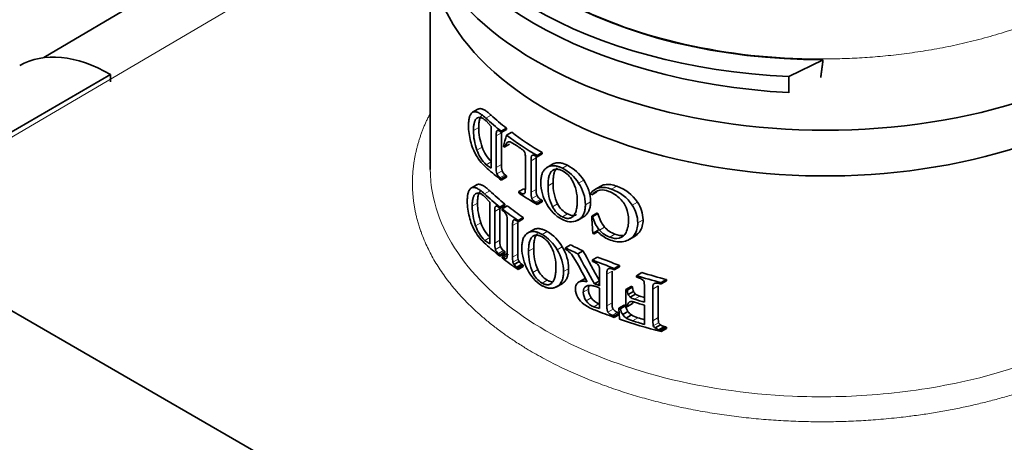
# Model space of a CAD drawing. Units: millimetres. Extents: x 0 to 1478, y 0 to 1758.
# Drawn here: x 378 to 433, y 419 to 443 of the extents above; entities that cross this region are included whole.
import ezdxf
from ezdxf import colors
from ezdxf.entities.mleader import LeaderData, LeaderLine
from ezdxf.math import Vec2, Vec3

# ---------------------------------------------------------------- set-up
doc = ezdxf.new("R2010")
doc.units = ezdxf.units.MM
doc.layers.add('DV6_Défaut', color=7, linetype='Continuous')
doc.layers.add('Défaut', color=7, linetype='Continuous')

# ---------------------------------------------------------------- blocks, each defined once
blk = doc.blocks.new('_DOT')
at = {"color": 0}
blk.add_line((0, 0), (-1, 0), dxfattribs=at)
at = {"color": 0, "const_width": 0.333}
blk.add_lwpolyline([(-0.1665, 0, 1), (0.1665, 0, 1)], format="xyb", close=True, dxfattribs=at)
blk = doc.blocks.new('SE5')
at = {"layer": 'DV6_Défaut', "color": 7, "linetype": 'Continuous', "lineweight": 35}
for p, q in [((389.619, 446.79), (379.594, 440.858)), ((401.124, 446.527), (401.124, 434.629)), ((421.086, 439.8), (423, 440.745)), ((383.314, 439.915), (369.242, 431.791)), ((383.314, 439.915), (383.314, 439.507)), ((421.086, 439.8), (421.086, 438.908)), ((403.778, 437.988), (403.483, 437.818)), ((404.523, 437.022), (404.229, 437.338)), ((404.523, 437.022), (404.523, 434.702)), ((405.365, 436.927), (405.079, 436.762)), ((405.365, 436.853), (405.079, 436.688)), ((405.079, 436.688), (405.079, 436.762)), ((405.082, 436.673), (405.082, 434.91)), ((405.365, 436.853), (405.365, 436.927)), ((405.371, 436.538), (405.656, 436.703)), ((404.795, 436.508), (404.795, 434.745)), ((405.246, 435.878), (405.403, 436.131)), ((405.532, 436.043), (405.246, 435.878)), ((405.579, 436.165), (405.922, 435.969)), ((407.07, 435.406), (407.353, 435.569)), ((407.353, 435.495), (407.07, 435.331)), ((407.353, 435.495), (407.353, 435.569)), ((404.523, 434.702), (404.24, 434.893)), ((406.419, 433.609), (406.419, 435.324)), ((406.738, 435.122), (406.738, 433.361)), ((407.021, 435.285), (407.021, 433.524)), ((407.07, 435.331), (407.07, 435.406)), ((407.926, 434.919), (407.6, 434.73)), ((405.365, 434.273), (405.079, 434.108)), ((405.365, 434.199), (405.079, 434.033)), ((405.079, 434.033), (405.079, 434.108)), ((405.365, 434.199), (405.365, 434.273)), ((403.707, 433.777), (403.412, 433.607)), ((406.334, 433.563), (406.051, 433.399)), ((406.051, 433.399), (406.051, 433.324)), ((410.399, 433.383), (410.112, 433.218)), ((410.614, 433.706), (410.326, 433.54)), ((404.442, 432.806), (404.151, 433.123)), ((404.442, 432.806), (404.442, 430.485)), ((405.28, 432.708), (404.994, 432.543)), ((405.28, 432.634), (405.28, 432.708)), ((407.353, 432.915), (407.07, 432.751)), ((407.07, 432.677), (407.353, 432.84)), ((407.07, 432.677), (407.07, 432.751)), ((407.353, 432.84), (407.353, 432.915)), ((404.712, 432.29), (404.712, 430.527)), ((405.28, 432.634), (404.994, 432.469)), ((404.994, 432.469), (404.994, 432.543)), ((404.999, 432.456), (404.999, 430.693)), ((405.119, 432.444), (405.405, 432.61)), ((405.119, 432.444), (405.119, 432.37)), ((410.112, 432.034), (410.399, 432.2)), ((410.462, 432.174), (410.175, 432.009)), ((369.172, 431.75), (419.093, 402.928)), ((405.412, 429.975), (405.412, 431.738)), ((405.992, 431.687), (405.992, 429.924)), ((406.014, 431.792), (406.298, 431.955)), ((406.298, 431.881), (406.014, 431.717)), ((406.014, 431.717), (406.014, 431.792)), ((406.298, 431.881), (406.298, 431.955)), ((409.317, 431.795), (409.651, 431.988)), ((405.708, 431.522), (405.708, 429.759)), ((406.887, 431.294), (406.506, 431.074)), ((410.436, 431.161), (410.247, 431.052)), ((410.476, 431.258), (410.324, 431.17)), ((404.442, 430.485), (404.162, 430.678)), ((412.202, 430.733), (412.496, 430.903)), ((405.28, 430.054), (404.994, 429.889)), ((405.28, 429.98), (404.994, 429.814)), ((405.405, 429.955), (405.119, 429.79)), ((405.28, 429.98), (405.28, 430.054)), ((408.648, 430.269), (408.931, 430.433)), ((408.648, 430.269), (408.648, 430.195)), ((409.344, 429.943), (409.629, 430.107)), ((404.994, 429.814), (404.994, 429.889)), ((405.119, 429.79), (405.119, 429.715)), ((406.077, 429.504), (405.793, 429.34)), ((409.311, 429.412), (408.99, 429.918)), ((410.155, 429.594), (410.442, 429.76)), ((410.155, 429.594), (410.155, 429.519)), ((406.221, 429.353), (405.937, 429.189)), ((406.298, 429.3), (406.014, 429.137)), ((406.014, 429.063), (406.298, 429.227)), ((406.014, 429.063), (406.014, 429.137)), ((406.298, 429.227), (406.298, 429.3)), ((410.556, 428.157), (410.556, 428.95)), ((411.246, 428.964), (411.246, 427.201)), ((411.373, 429.128), (411.664, 429.296)), ((411.664, 429.222), (411.373, 429.054)), ((411.373, 429.054), (411.373, 429.128)), ((411.664, 429.222), (411.664, 429.296)), ((412.612, 428.718), (412.908, 428.889)), ((408.132, 428.087), (408.522, 428.312)), ((409.674, 428.524), (409.331, 428.326)), ((410.55, 428.439), (410.263, 428.274)), ((410.55, 428.439), (410.556, 428.437)), ((410.957, 428.797), (410.957, 427.034)), ((412.612, 428.718), (412.612, 428.644)), ((413.062, 428.101), (413.032, 428.383)), ((413.975, 428.334), (414.278, 428.509)), ((414.278, 428.434), (413.975, 428.259)), ((413.975, 428.259), (413.975, 428.334)), ((414.278, 428.434), (414.278, 428.509)), ((410.263, 428.274), (410.434, 428.21)), ((410.556, 428.28), (410.434, 428.209)), ((410.492, 428.185), (410.434, 428.209)), ((410.488, 428.058), (410.44, 428.078)), ((410.488, 428.058), (410.556, 428.03)), ((410.556, 428.157), (410.492, 428.185)), ((410.556, 428.03), (410.556, 426.895)), ((412.016, 427.95), (412.31, 428.119)), ((412.016, 427.95), (412.016, 427.026)), ((412.392, 428.092), (412.099, 427.923)), ((412.438, 427.844), (412.144, 427.674)), ((413.062, 427.244), (413.062, 428.101)), ((413.512, 426.211), (413.512, 427.974)), ((413.812, 426.385), (413.812, 428.147)), ((412.559, 427.693), (412.265, 427.523)), ((410.556, 426.895), (410.232, 426.986)), ((411.631, 426.908), (411.923, 427.077)), ((411.66, 426.299), (411.631, 426.908)), ((412, 427.051), (411.708, 426.882)), ((412.133, 426.725), (411.841, 426.556)), ((412.392, 427.169), (412.099, 426.999)), ((413.062, 427.076), (413.062, 426.004)), ((411.644, 426.63), (411.373, 426.474)), ((411.648, 426.558), (411.373, 426.399)), ((411.373, 426.399), (411.373, 426.474)), ((412.322, 426.533), (412.028, 426.364)), ((413.512, 426.211), (413.543, 425.929)), ((413.812, 426.385), (413.843, 426.103)), ((413.941, 425.99), (413.64, 425.817)), ((414.162, 425.884), (413.859, 425.709)), ((414.278, 425.854), (413.975, 425.679)), ((413.975, 425.605), (414.278, 425.78)), ((413.975, 425.605), (413.975, 425.679)), ((414.278, 425.78), (414.278, 425.854))]:
    blk.add_line(p, q, dxfattribs=at)
at = {"layer": 'DV6_Défaut', "color": 7, "linetype": 'Continuous', "lineweight": 18}
for p, q in [((394.627, 446.315), (369.506, 431.557)), ((404.511, 437.654), (404.221, 437.486)), ((403.824, 436.969), (403.53, 436.799)), ((405.082, 436.673), (404.795, 436.508)), ((404.015, 435.88), (403.722, 435.711)), ((404.523, 435.056), (404.24, 434.893)), ((405.082, 434.91), (404.795, 434.745)), ((407.021, 435.285), (406.738, 435.122)), ((405.123, 434.557), (404.836, 434.392)), ((408.766, 434.864), (408.482, 434.7)), ((405.291, 434.332), (405.004, 434.167)), ((407.964, 433.894), (407.682, 433.73)), ((409.669, 434.038), (409.384, 433.873)), ((410.825, 433.787), (410.537, 433.62)), ((404.433, 433.439), (404.143, 433.271)), ((406.396, 433.333), (406.295, 433.275)), ((407.021, 433.524), (406.738, 433.361)), ((411.509, 433.7), (411.218, 433.533)), ((403.753, 432.758), (403.458, 432.588)), ((407.069, 433.175), (406.786, 433.012)), ((407.265, 432.967), (406.982, 432.804)), ((408.212, 432.716), (407.929, 432.553)), ((410.047, 432.836), (409.761, 432.671)), ((412.66, 432.811), (412.365, 432.641)), ((404.999, 432.456), (404.712, 432.29)), ((408.488, 431.99), (408.771, 432.154)), ((403.942, 431.668), (403.649, 431.499)), ((405.992, 431.687), (405.708, 431.522)), ((412.974, 431.834), (412.678, 431.662)), ((407.63, 431.183), (407.347, 431.02)), ((410.827, 431.429), (410.539, 431.263)), ((412.767, 431.146), (412.471, 430.976)), ((404.442, 430.84), (404.162, 430.678)), ((404.999, 430.693), (404.712, 430.527)), ((411.41, 431.027), (411.12, 430.86)), ((411.939, 430.979), (411.647, 430.81)), ((405.04, 430.34), (404.752, 430.174)), ((405.206, 430.114), (404.919, 429.948)), ((406.883, 430.244), (406.599, 430.081)), ((408.475, 430.324), (408.192, 430.16)), ((405.478, 429.898), (405.192, 429.733)), ((405.992, 429.924), (405.708, 429.759)), ((406.013, 429.635), (405.728, 429.471)), ((407.113, 429.057), (406.83, 428.894)), ((408.83, 429.109), (408.546, 428.945)), ((411.246, 428.964), (410.957, 428.797)), ((407.353, 428.31), (407.636, 428.473)), ((409.933, 427.973), (409.647, 427.808)), ((413.812, 428.147), (413.512, 427.974)), ((410.092, 427.489), (409.806, 427.324)), ((412.792, 427.584), (412.496, 427.414)), ((410.52, 427.152), (410.232, 426.986)), ((411.246, 427.201), (410.957, 427.034)), ((411.305, 426.859), (411.016, 426.692)), ((411.554, 426.681), (411.263, 426.513)), ((412.674, 426.381), (412.379, 426.211)), ((413.812, 426.385), (413.512, 426.211)), ((413.843, 426.103), (413.543, 425.929))]:
    blk.add_line(p, q, dxfattribs=at)
at = {"layer": 'DV6_Défaut', "color": 7, "linetype": 'Continuous', "lineweight": 35}
for centre, radius, start, end in [((406.746, 437.096), 3.494, 180.2906, 194.8165), ((406.608, 436.783), 3.078, 179.6984, 200.3791), ((406.943, 436.956), 3.118, 179.7447, 200.1693), ((406.37, 436.94), 3.091, 193.8194, 209.7018), ((405.525, 435.972), 0.201, 74.4848, 127.5269), ((405.652, 436.359), 2.035, 198.5548, 226.0742), ((405.961, 436.529), 2.051, 198.4427, 225.7446), ((405.144, 434.341), 1.784, 48.2474, 58.3777), ((406.105, 435.47), 0.304, 19.1885, 41.5791), ((405.595, 435.358), 0.824, 357.6493, 14.9438), ((406.328, 437.036), 3.104, 211.6138, 229.0635), ((406.131, 434.852), 1.051, 176.788, 196.2565), ((405.837, 434.685), 1.044, 176.7491, 196.3496), ((405.349, 434.602), 0.555, 202.241, 231.5764), ((405.638, 434.767), 0.556, 202.1411, 231.3847), ((407.419, 432.636), 2.321, 32.1931, 62.7496), ((407.898, 433.412), 1.285, 28.0867, 62.7796), ((407.701, 432.793), 2.328, 32.3109, 62.7862), ((409.657, 433.931), 2.38, 180.6556, 211.0439), ((410.492, 433.81), 2.528, 178.0936, 205.6235), ((406.989, 432.918), 2.32, 358.626, 28.2851), ((407.614, 432.657), 2.147, 0.3704, 34.4862), ((407.907, 432.823), 2.14, 0.3568, 34.5859), ((411.012, 432.991), 0.817, 103.1981, 119.2266), ((411.012, 432.517), 1.283, 67.2183, 98.3602), ((407.608, 433.301), 0.871, 176.0688, 199.3863), ((407.894, 433.465), 0.874, 176.1034, 199.3415), ((410.208, 433.646), 2.528, 178.082, 205.6205), ((410.722, 432.829), 0.812, 103.1516, 145.9528), ((438.208, 459.968), 38.793, 223.459, 223.5941), ((410.774, 432.616), 0.895, 103.2505, 137.6922), ((410.721, 432.361), 1.272, 67.0016, 98.3151), ((410.672, 432.49), 1.002, 67.2914, 95.903), ((410.443, 431.741), 1.783, 47.793, 69.8232), ((410.489, 431.411), 2.244, 33.2538, 71.0313), ((410.783, 431.57), 2.251, 33.4841, 71.1897), ((406.721, 432.886), 3.537, 180.2904, 194.646), ((406.909, 432.745), 3.156, 179.7511, 199.9438), ((407.238, 433.242), 0.507, 206.9542, 239.7746), ((407.522, 433.407), 0.509, 207.0038, 239.6822), ((409.426, 433.659), 2.045, 207.8542, 241.5615), ((409.336, 433.276), 1.256, 206.4669, 243.285), ((410.627, 431.925), 1.523, 22.7137, 48.2473), ((411.223, 431.81), 1.752, 0.76, 34.85), ((406.572, 432.572), 3.114, 179.7046, 200.1583), ((404.79, 431.817), 0.639, 32.5681, 51.0135), ((404.973, 431.91), 0.435, 15.5037, 35.1619), ((409.055, 433.113), 1.258, 206.4587, 243.205), ((412.283, 432.605), 1.871, 193.314, 218.9301), ((410.397, 431.844), 1.766, 359.4733, 22.2451), ((410.92, 431.64), 1.758, 0.73, 34.699), ((406.335, 432.729), 3.125, 193.6551, 209.375), ((405.905, 432.314), 2.066, 198.214, 225.3058), ((404.005, 431.786), 1.408, 358.0462, 9.8346), ((408.945, 432.656), 0.935, 238.2217, 294.0455), ((412.002, 432.439), 1.877, 193.2656, 218.8117), ((410.668, 431.757), 1.497, 334.9476, 2.7286), ((411.554, 431.626), 1.124, 324.6421, 1.8488), ((411.849, 431.798), 1.126, 324.5845, 1.7852), ((406.273, 432.813), 3.114, 211.2632, 228.6345), ((405.595, 432.144), 2.05, 198.3329, 225.6428), ((406.418, 429.147), 2.37, 29.7792, 59.2407), ((410.372, 431.076), 0.106, 63.7641, 117.3784), ((410.15, 430.678), 0.562, 45.5202, 61.3942), ((411.594, 432.162), 1.386, 220.4409, 249.9991), ((411.842, 432.498), 1.923, 227.5612, 249.0485), ((411.88, 432.331), 1.386, 220.5881, 250.172), ((411.501, 431.371), 0.579, 284.5991, 334.6434), ((412.043, 431.68), 0.9, 300.3242, 323.5763), ((405.762, 430.467), 1.051, 176.7675, 196.2294), ((406.059, 430.634), 1.061, 176.82, 196.1105), ((406.131, 428.981), 2.375, 29.7855, 59.1871), ((406.679, 429.746), 1.313, 25.759, 59.2456), ((411.465, 431.706), 0.914, 247.8392, 281.4753), ((411.667, 432), 1.395, 248.4356, 280.0714), ((411.754, 431.88), 0.919, 248.0263, 281.5691), ((411.752, 431.504), 0.893, 280.269, 323.665), ((405.269, 430.382), 0.557, 201.9966, 231.1772), ((405.558, 430.548), 0.559, 201.9155, 230.9685), ((408.81, 430.299), 2.587, 180.6282, 208.6872), ((409.328, 429.995), 2.73, 178.1952, 203.7889), ((409.629, 430.161), 2.747, 178.2681, 203.6995), ((405.613, 429.206), 2.509, 358.7803, 26.2927), ((406.23, 428.929), 2.316, 0.3793, 32.1023), ((406.517, 429.093), 2.312, 0.3768, 32.1457), ((407.915, 428.937), 1.456, 42.359, 59.7743), ((407.071, 429.711), 1.364, 177.974, 190.1278), ((406.118, 429.581), 0.405, 195.7577, 216.5676), ((407.361, 429.875), 1.369, 177.9842, 190.0944), ((406.405, 429.746), 0.408, 195.7689, 216.4251), ((406.579, 429.841), 0.605, 213.8537, 233.7229), ((474.135, 463.793), 73.378, 207.93957, 208.85031), ((410.09, 429.007), 0.499, 34.9703, 69.6947), ((406.294, 429.677), 0.604, 213.9113, 233.8176), ((408.431, 429.957), 2.094, 205.4594, 237.9352), ((408.011, 429.426), 1.295, 204.2429, 239.448), ((408.289, 429.584), 1.289, 204.141, 239.5302), ((409.624, 428.013), 0.42, 128.1534, 184.6933), ((412.525, 427.982), 0.658, 51.5593, 72.4698), ((412.767, 428.257), 0.294, 25.5056, 55.1408), ((410.113, 427.994), 0.908, 180.9361, 212.2001), ((410.479, 427.812), 0.832, 180.3248, 215.984), ((410.765, 427.978), 0.832, 180.3894, 216.0145), ((412.694, 427.904), 0.595, 178.1856, 202.6678), ((412.986, 428.074), 0.594, 178.2068, 202.7417), ((412.834, 428.039), 0.441, 206.2463, 231.5632), ((410.482, 428.179), 1.319, 210.4585, 233.0204), ((410.578, 427.861), 0.94, 214.8188, 248.4314), ((410.863, 428.027), 0.94, 214.9301, 248.5707), ((412.541, 427.869), 0.442, 206.11, 231.3422), ((412.683, 428.103), 0.714, 234.1868, 254.8353), ((412.977, 428.277), 0.717, 234.4225, 255.0404), ((411.38, 429.617), 3.012, 235.8228, 249.6496), ((411.416, 426.986), 0.497, 216.2664, 252.1054), ((411.705, 427.154), 0.497, 216.4342, 252.2802), ((412.823, 427.147), 1.146, 193.3507, 211.0096), ((413.11, 427.316), 1.142, 193.4156, 211.1416), ((412.716, 427.109), 0.698, 213.3973, 235.634), ((412.425, 426.94), 0.699, 213.2403, 235.4192), ((412.749, 427.535), 1.375, 238.3882, 254.3651), ((413.04, 427.71), 1.379, 238.6008, 254.5762), ((413.8, 426.054), 0.286, 205.834, 235.98), ((414.02, 426.315), 0.626, 232.6977, 255.1528), ((414.1, 426.228), 0.286, 206.0442, 236.2465), ((414.32, 426.492), 0.629, 232.9776, 255.4226)]:
    blk.add_arc(centre, radius, start, end, dxfattribs=at)
for centre, major_axis, ratio, start_param, end_param in [((423.111, 453.13), (-21.266, -0.162), 0.582366, 0.000782, 1.561133), ((423.113, 453.131), (-22.963, -0.175), 0.582366, 0.08395, 1.477966), ((423.113, 451.989), (-22.963, 0.172), 0.57229, 0.092678, 1.486694), ((423.124, 449.984), (-22.8, 0), 0.57735, 0, 3.141593), ((423.124, 446.97), (22, 0), 0.57735, 3.178996, 5.333944), ((383.314, 431.653), (5.059, -8.763), 0.57735, 2.356194, 3.141593), ((423.129, 444.427), (-22.006, 0), 0.57735, 0.562279, 0.631394), ((423.129, 444.427), (-22.406, 0), 0.57735, 0.566329, 0.634166), ((578.106, 541.31), (-165.617, -175.938), 0.377069, -0.633889, -0.62995), ((423.124, 444.425), (-22.4, 0), 0.57735, 0.655845, 0.771743), ((423.124, 444.425), (-22, 0), 0.57735, 0.653476, 0.771495), ((423.129, 441.698), (-22.406, 0), 0.57735, 0.572412, 0.634166), ((423.129, 440.14), (-22.406, 0), 0.57735, 0.559786, 0.627707), ((423.129, 440.14), (-22.006, 0), 0.57735, 0.555611, 0.624815), ((423.124, 441.696), (-22.4, 0), 0.57735, 0.704093, 0.771743), ((423.124, 440.138), (-22.4, 0), 0.57735, 0.637179, 0.701553), ((423.124, 440.138), (-22, 0), 0.57735, 0.634463, 0.700025), ((423.129, 437.411), (-22.406, 0), 0.57735, 0.565877, 0.627707), ((423.124, 440.138), (-22.4, 0), 0.57735, 0.868119, 0.908166), ((423.124, 440.138), (-22, 0), 0.57735, 0.869626, 0.910409), ((451.816, 459.7), (15.655, -60.533), 0.806228, -1.277315, -1.246335), ((423.124, 437.409), (-22.4, 0), 0.57735, 0.637179, 0.701553), ((452.376, 460.028), (15.954, -61.689), 0.806228, -1.278641, -1.248243), ((423.124, 440.138), (-22.4, 0), 0.57735, 0.95332, 1.018569), ((423.124, 440.138), (-22, 0), 0.57735, 0.956403, 1.022889), ((423.124, 440.138), (-22, 0), 0.57735, 1.087883, 1.156989), ((423.124, 440.138), (-22.4, 0), 0.57735, 1.082315, 1.150039), ((423.124, 438.799), (-22.401, 0), 0.57735, 1.076453, 1.104949), ((423.124, 438.631), (-22.401, 0), 0.57735, 1.076452, 1.104949), ((423.124, 438.799), (-22.001, 0), 0.57735, 1.081904, 1.095787), ((423.127, 437.412), (-22.405, 0), 0.57735, 0.963044, 1.018563), ((423.124, 437.409), (-22.4, 0), 0.57735, 1.033525, 1.150039), ((423.125, 437.559), (-22.402, 0), 0.57735, 1.070485, 1.104948), ((423.125, 437.559), (-22.002, 0), 0.57735, 1.075818, 1.095787)]:
    blk.add_ellipse(centre, major_axis=major_axis, ratio=ratio, start_param=start_param, end_param=end_param, dxfattribs=at)
at = {"layer": 'DV6_Défaut', "color": 7, "linetype": 'Continuous', "lineweight": 18}
for points, degree, knots in [([(435.413, 443.118), (435.006, 442.955), (434.203, 442.634), (432.949, 442.221), (431.694, 441.865), (430.442, 441.566), (429.201, 441.322), (427.98, 441.127), (426.783, 440.98), (425.617, 440.876), (424.486, 440.811), (423.394, 440.782), (422.343, 440.785), (419.139, 440.884), (413.912, 441.678), (407.781, 444.169), (403.453, 447.717), (401.957, 450.95), (401.828, 453.053), (401.873, 453.687), (401.901, 453.923)], 3, [0, 0, 0, 0, 0.030877, 0.060861, 0.089952, 0.118149, 0.145453, 0.171863, 0.197379, 0.222001, 0.245728, 0.268562, 0.2905, 0.311544, 0.469879, 0.621592, 0.773304, 0.93164, 0.97461, 1, 1, 1, 1]), ([(401.088, 437.698), (400.563, 436.67), (400.214, 435.612), (400.048, 434.539), (400.09, 432.165), (401.021, 429.852), (401.792, 428.63), (404.844, 425.166), (409.896, 422.496), (413.962, 421.236), (421.288, 420.184), (428.653, 420.841), (431.479, 421.37), (434.116, 422.15), (436.485, 423.146)], 5, [0, 0, 0, 0, 0, 0, 0.161015, 0.161015, 0.161015, 0.355651, 0.355651, 0.355651, 0.744852, 0.744852, 0.744852, 1, 1, 1, 1, 1, 1]), ([(401.124, 434.681), (401.124, 434.529), (401.135, 434.175), (401.325, 432.3), (402.776, 429.151), (407.26, 425.471), (413.617, 422.892), (419.392, 422.021), (423.489, 421.961), (425.796, 422.063), (428.249, 422.328), (430.802, 422.793), (433.419, 423.469), (435.055, 424.102), (435.898, 424.429)], 3, [0, 0, 0, 0, 0.016273, 0.037987, 0.201506, 0.358171, 0.514834, 0.678353, 0.722696, 0.770746, 0.822502, 0.877964, 0.93713, 1, 1, 1, 1])]:
    blk.add_open_spline(points, degree=degree, knots=knots, dxfattribs=at)
at = {"layer": 'DV6_Défaut', "color": 7, "linetype": 'Continuous', "lineweight": 35}
for points, degree in [([(423, 440.745), (422.935, 440.25), (422.87, 439.756)], 2), ([(405.079, 436.688), (405.042, 436.717), (405.004, 436.747)], 2), ([(405.197, 435.93), (405.221, 435.904), (405.246, 435.878)], 2), ([(406.079, 435.861), (406, 435.914), (405.922, 435.969)], 2), ([(407.07, 435.331), (407.026, 435.358), (406.982, 435.384)], 2), ([(405.004, 434.167), (405.042, 434.137), (405.079, 434.108)], 2), ([(405.291, 434.332), (405.328, 434.303), (405.365, 434.273)], 2), ([(406.982, 432.804), (407.026, 432.777), (407.07, 432.751)], 2), ([(407.265, 432.967), (407.309, 432.941), (407.353, 432.915)], 2), ([(404.994, 432.469), (404.957, 432.498), (404.919, 432.528)], 2), ([(405.192, 432.314), (405.156, 432.342), (405.119, 432.37)], 2), ([(410.462, 432.174), (410.43, 432.187), (410.399, 432.2)], 2), ([(406.014, 431.717), (405.976, 431.743), (405.937, 431.77)], 2), ([(410.175, 432.009), (410.144, 432.021), (410.112, 432.034)], 2), ([(410.175, 431.081), (410.144, 431.558), (410.112, 432.034)], 2), ([(410.175, 431.081), (410.211, 431.066), (410.247, 431.052)], 2), ([(404.919, 429.948), (404.957, 429.918), (404.994, 429.889)], 2), ([(405.206, 430.114), (405.243, 430.084), (405.28, 430.054)], 2), ([(405.119, 429.79), (405.156, 429.762), (405.192, 429.733)], 2), ([(410.263, 429.475), (410.209, 429.497), (410.155, 429.519)], 2), ([(405.937, 429.189), (405.976, 429.163), (406.014, 429.137)], 2), ([(406.221, 429.353), (406.259, 429.327), (406.298, 429.3)], 2), ([(411.373, 429.054), (411.318, 429.073), (411.263, 429.093)], 2), ([(412.724, 428.61), (412.668, 428.627), (412.612, 428.644)], 2), ([(412.099, 427.923), (412.057, 427.936), (412.016, 427.95)], 2), ([(412.392, 428.092), (412.351, 428.106), (412.31, 428.119)], 2), ([(413.975, 428.259), (413.917, 428.274), (413.859, 428.289)], 2), ([(412.392, 427.169), (412.398, 427.201), (412.403, 427.234), (412.411, 427.266)], 3), ([(411.554, 426.681), (411.609, 426.661), (411.664, 426.642)], 2), ([(411.708, 426.882), (411.67, 426.895), (411.631, 426.908)], 2), ([(412, 427.051), (411.962, 427.064), (411.923, 427.077)], 2), ([(412.016, 427.026), (412.057, 427.013), (412.099, 426.999)], 2), ([(411.263, 426.513), (411.318, 426.493), (411.373, 426.474)], 2), ([(413.859, 425.709), (413.917, 425.694), (413.975, 425.679)], 2), ([(414.162, 425.884), (414.22, 425.869), (414.278, 425.854)], 2)]:
    blk.add_open_spline(points, degree=degree, dxfattribs=at)
for points, knots in [([(403.252, 437.078), (403.253, 437.117), (403.253, 437.196), (403.261, 437.305), (403.273, 437.405), (403.29, 437.496), (403.313, 437.578), (403.341, 437.65), (403.375, 437.712), (403.414, 437.764), (403.445, 437.79), (403.461, 437.803)], [0, 0, 0, 0, 0.115265, 0.227891, 0.338448, 0.447593, 0.55606, 0.664657, 0.774245, 0.885721, 1, 1, 1, 1]), ([(403.461, 437.803), (403.474, 437.812), (403.501, 437.829), (403.546, 437.844), (403.597, 437.85), (403.653, 437.846), (403.715, 437.831), (403.816, 437.791), (403.982, 437.693), (404.134, 437.562), (404.221, 437.486)], [0, 0, 0, 0, 0.071755, 0.145799, 0.222683, 0.303027, 0.387509, 0.476855, 0.698193, 1, 1, 1, 1]), ([(403.756, 437.973), (403.769, 437.982), (403.796, 438), (403.841, 438.014), (403.89, 438.02), (403.942, 438.016), (403.999, 438.003), (404.059, 437.981), (404.124, 437.949), (404.193, 437.908), (404.266, 437.858), (404.343, 437.799), (404.425, 437.731), (404.482, 437.68), (404.511, 437.654)], [0, 0, 0, 0, 0.07354, 0.147335, 0.221901, 0.297736, 0.375317, 0.455087, 0.537456, 0.622794, 0.711435, 0.803679, 0.899789, 1, 1, 1, 1]), ([(403.824, 436.969), (403.825, 437.013), (403.826, 437.099), (403.834, 437.217), (403.848, 437.324), (403.868, 437.418), (403.895, 437.499), (403.928, 437.568), (403.968, 437.624), (403.999, 437.649), (404.015, 437.661)], [0, 0, 0, 0, 0.136832, 0.268483, 0.395648, 0.519185, 0.640124, 0.759661, 0.879137, 1, 1, 1, 1]), ([(403.53, 436.799), (403.53, 436.84), (403.531, 436.918), (403.538, 437.027), (403.55, 437.126), (403.566, 437.214), (403.588, 437.291), (403.614, 437.358), (403.645, 437.414), (403.681, 437.46), (403.708, 437.481), (403.722, 437.492)], [0, 0, 0, 0, 0.12564, 0.245923, 0.361476, 0.473005, 0.581297, 0.687209, 0.791658, 0.895598, 1, 1, 1, 1]), ([(403.722, 437.492), (403.737, 437.501), (403.766, 437.518), (403.814, 437.532), (403.864, 437.536), (403.918, 437.529), (403.974, 437.511), (404.033, 437.484), (404.096, 437.446), (404.161, 437.398), (404.206, 437.358), (404.229, 437.338)], [0, 0, 0, 0, 0.112941, 0.223278, 0.331901, 0.439744, 0.547761, 0.656901, 0.768085, 0.882182, 1, 1, 1, 1]), ([(404.795, 436.508), (404.795, 436.536), (404.796, 436.589), (404.799, 436.659), (404.805, 436.714), (404.813, 436.755), (404.822, 436.772), (404.826, 436.78)], [0, 0, 0, 0, 0.282731, 0.522682, 0.720796, 0.878771, 1, 1, 1, 1]), ([(404.826, 436.78), (404.833, 436.786), (404.845, 436.8), (404.869, 436.808), (404.897, 436.807), (404.929, 436.796), (404.965, 436.777), (404.991, 436.757), (405.004, 436.747)], [0, 0, 0, 0, 0.152998, 0.304558, 0.460278, 0.625332, 0.804089, 1, 1, 1, 1]), ([(406.774, 435.398), (406.781, 435.405), (406.796, 435.42), (406.824, 435.431), (406.857, 435.433), (406.895, 435.425), (406.937, 435.409), (406.967, 435.392), (406.982, 435.384)], [0, 0, 0, 0, 0.155356, 0.308281, 0.464345, 0.628797, 0.806146, 1, 1, 1, 1]), ([(406.738, 435.122), (406.739, 435.151), (406.739, 435.204), (406.743, 435.275), (406.75, 435.33), (406.758, 435.372), (406.769, 435.39), (406.774, 435.398)], [0, 0, 0, 0, 0.285555, 0.527013, 0.725238, 0.881811, 1, 1, 1, 1]), ([(407.021, 435.285), (407.022, 435.313), (407.022, 435.349), (407.023, 435.385), (407.024, 435.393)], [0, 0, 0, 0, 0.774465, 1, 1, 1, 1]), ([(407.904, 434.905), (407.927, 434.919), (407.973, 434.946), (408.048, 434.975), (408.126, 434.995), (408.207, 435.005), (408.291, 435.005), (408.379, 434.996), (408.471, 434.977), (408.566, 434.949), (408.665, 434.912), (408.732, 434.88), (408.766, 434.864)], [0, 0, 0, 0, 0.104892, 0.206937, 0.306746, 0.404974, 0.502305, 0.599444, 0.6971, 0.795969, 0.896724, 1, 1, 1, 1]), ([(407.621, 434.742), (407.599, 434.727), (407.554, 434.696), (407.496, 434.64), (407.444, 434.577), (407.399, 434.505), (407.361, 434.425), (407.331, 434.337), (407.307, 434.241), (407.29, 434.136), (407.279, 434.024), (407.278, 433.944), (407.278, 433.904)], [0, 0, 0, 0, 0.099247, 0.197002, 0.293884, 0.390526, 0.487569, 0.585643, 0.68536, 0.787302, 0.892014, 1, 1, 1, 1]), ([(407.621, 434.742), (407.645, 434.756), (407.691, 434.783), (407.766, 434.812), (407.841, 434.831), (407.919, 434.841), (407.997, 434.842), (408.076, 434.835), (408.157, 434.821), (408.238, 434.8), (408.319, 434.772), (408.4, 434.739), (408.455, 434.713), (408.482, 434.7)], [0, 0, 0, 0, 0.106863, 0.208556, 0.305857, 0.399494, 0.490145, 0.578418, 0.664845, 0.749883, 0.833904, 0.917203, 1, 1, 1, 1]), ([(407.905, 434.555), (407.892, 434.543), (407.863, 434.518), (407.826, 434.469), (407.791, 434.409), (407.76, 434.335), (407.733, 434.248), (407.711, 434.144), (407.694, 434.024), (407.683, 433.885), (407.682, 433.784), (407.682, 433.73)], [0, 0, 0, 0, 0.074288, 0.154785, 0.242629, 0.339076, 0.445476, 0.563257, 0.693906, 0.83896, 1, 1, 1, 1]), ([(407.905, 434.555), (407.924, 434.569), (407.962, 434.596), (408.025, 434.624), (408.091, 434.641), (408.162, 434.646), (408.237, 434.641), (408.316, 434.624), (408.4, 434.596), (408.457, 434.569), (408.486, 434.555)], [0, 0, 0, 0, 0.131375, 0.257865, 0.380902, 0.502042, 0.622915, 0.745159, 0.870362, 1, 1, 1, 1]), ([(408.188, 434.718), (408.174, 434.705), (408.144, 434.679), (408.106, 434.628), (408.072, 434.569), (408.043, 434.5), (408.019, 434.422), (407.999, 434.335), (407.983, 434.238), (407.972, 434.132), (407.966, 434.017), (407.965, 433.936), (407.964, 433.894)], [0, 0, 0, 0, 0.079479, 0.161908, 0.248043, 0.338547, 0.433992, 0.534864, 0.641579, 0.754484, 0.873874, 1, 1, 1, 1]), ([(403.686, 433.763), (403.699, 433.772), (403.725, 433.789), (403.77, 433.803), (403.818, 433.809), (403.87, 433.805), (403.926, 433.791), (403.986, 433.769), (404.05, 433.737), (404.118, 433.695), (404.19, 433.645), (404.267, 433.585), (404.348, 433.517), (404.404, 433.465), (404.433, 433.439)], [0, 0, 0, 0, 0.073506, 0.147276, 0.221825, 0.297652, 0.375232, 0.455006, 0.537384, 0.622734, 0.711389, 0.803648, 0.899774, 1, 1, 1, 1]), ([(403.183, 432.868), (403.184, 432.908), (403.185, 432.986), (403.192, 433.095), (403.204, 433.195), (403.221, 433.286), (403.243, 433.368), (403.271, 433.44), (403.305, 433.501), (403.344, 433.554), (403.374, 433.579), (403.39, 433.592)], [0, 0, 0, 0, 0.115296, 0.227936, 0.338495, 0.447633, 0.556091, 0.664677, 0.774256, 0.885726, 1, 1, 1, 1]), ([(403.39, 433.592), (403.403, 433.601), (403.43, 433.618), (403.475, 433.633), (403.525, 433.639), (403.58, 433.634), (403.642, 433.619), (403.742, 433.578), (403.907, 433.478), (404.057, 433.347), (404.143, 433.271)], [0, 0, 0, 0, 0.071872, 0.145993, 0.222912, 0.30325, 0.387677, 0.476913, 0.699635, 1, 1, 1, 1]), ([(403.458, 432.588), (403.459, 432.628), (403.459, 432.707), (403.466, 432.816), (403.478, 432.914), (403.494, 433.002), (403.515, 433.079), (403.541, 433.146), (403.572, 433.202), (403.607, 433.248), (403.635, 433.269), (403.649, 433.28)], [0, 0, 0, 0, 0.125571, 0.245796, 0.361303, 0.472803, 0.581086, 0.687011, 0.791498, 0.895504, 1, 1, 1, 1]), ([(403.649, 433.28), (403.663, 433.289), (403.692, 433.306), (403.739, 433.319), (403.789, 433.323), (403.842, 433.315), (403.898, 433.298), (403.957, 433.27), (404.019, 433.231), (404.083, 433.183), (404.128, 433.143), (404.151, 433.123)], [0, 0, 0, 0, 0.112897, 0.223205, 0.331813, 0.439654, 0.547678, 0.656833, 0.768037, 0.882158, 1, 1, 1, 1]), ([(403.753, 432.758), (403.754, 432.802), (403.755, 432.888), (403.763, 433.006), (403.777, 433.113), (403.797, 433.207), (403.823, 433.288), (403.856, 433.356), (403.895, 433.412), (403.927, 433.437), (403.942, 433.449)], [0, 0, 0, 0, 0.136878, 0.268549, 0.395714, 0.51924, 0.640164, 0.759685, 0.879147, 1, 1, 1, 1]), ([(406.295, 433.275), (406.287, 433.277), (406.268, 433.279), (406.235, 433.291), (406.197, 433.309), (406.153, 433.333), (406.104, 433.363), (406.069, 433.386), (406.051, 433.399)], [0, 0, 0, 0, 0.113665, 0.247092, 0.401679, 0.578324, 0.777626, 1, 1, 1, 1]), ([(406.393, 433.318), (406.388, 433.311), (406.377, 433.296), (406.355, 433.283), (406.328, 433.275), (406.306, 433.275), (406.295, 433.275)], [0, 0, 0, 0, 0.223669, 0.460095, 0.716882, 1, 1, 1, 1]), ([(406.416, 433.509), (406.405, 433.515), (406.378, 433.533), (406.351, 433.551), (406.334, 433.563)], [0, 0, 0, 0, 0.373234, 1, 1, 1, 1]), ([(406.419, 433.609), (406.419, 433.573), (406.418, 433.506), (406.413, 433.422), (406.407, 433.359), (406.397, 433.33), (406.393, 433.318)], [0, 0, 0, 0, 0.355488, 0.639572, 0.853441, 1, 1, 1, 1]), ([(409.308, 432.863), (409.308, 432.81), (409.306, 432.708), (409.293, 432.566), (409.273, 432.436), (409.244, 432.32), (409.206, 432.218), (409.161, 432.129), (409.107, 432.053), (409.064, 432.014), (409.042, 431.994)], [0, 0, 0, 0, 0.150869, 0.292874, 0.426593, 0.552718, 0.672073, 0.785628, 0.894512, 1, 1, 1, 1]), ([(410.047, 432.836), (410.046, 432.794), (410.045, 432.711), (410.031, 432.594), (410.009, 432.485), (409.978, 432.384), (409.939, 432.292), (409.89, 432.209), (409.833, 432.135), (409.768, 432.069), (409.694, 432.012), (409.639, 431.982), (409.611, 431.967)], [0, 0, 0, 0, 0.107543, 0.211618, 0.312827, 0.411827, 0.509315, 0.606026, 0.702709, 0.800115, 0.898977, 1, 1, 1, 1]), ([(404.712, 432.29), (404.712, 432.318), (404.713, 432.371), (404.716, 432.441), (404.722, 432.496), (404.73, 432.537), (404.739, 432.554), (404.743, 432.562)], [0, 0, 0, 0, 0.282718, 0.522659, 0.72077, 0.87875, 1, 1, 1, 1]), ([(404.743, 432.562), (404.749, 432.568), (404.761, 432.582), (404.785, 432.59), (404.813, 432.589), (404.845, 432.578), (404.881, 432.558), (404.906, 432.538), (404.919, 432.528)], [0, 0, 0, 0, 0.152936, 0.304466, 0.460183, 0.625257, 0.804047, 1, 1, 1, 1]), ([(409.274, 432.122), (409.257, 432.112), (409.219, 432.094), (409.155, 432.076), (409.061, 432.067), (408.931, 432.084), (408.826, 432.13), (408.771, 432.154)], [0, 0, 0, 0, 0.125869, 0.270876, 0.425458, 0.703618, 1, 1, 1, 1]), ([(409.761, 432.671), (409.76, 432.63), (409.759, 432.549), (409.746, 432.433), (409.725, 432.325), (409.694, 432.224), (409.648, 432.114), (409.576, 431.999), (409.467, 431.884), (409.374, 431.83), (409.326, 431.802)], [0, 0, 0, 0, 0.104682, 0.206968, 0.307342, 0.40637, 0.504694, 0.657682, 0.821458, 1, 1, 1, 1]), ([(405.708, 431.522), (405.708, 431.552), (405.709, 431.608), (405.713, 431.682), (405.72, 431.738), (405.729, 431.781), (405.741, 431.798), (405.746, 431.805)], [0, 0, 0, 0, 0.28713, 0.529033, 0.726787, 0.882388, 1, 1, 1, 1]), ([(405.746, 431.805), (405.753, 431.81), (405.767, 431.821), (405.793, 431.828), (405.823, 431.826), (405.858, 431.815), (405.896, 431.797), (405.923, 431.779), (405.937, 431.77)], [0, 0, 0, 0, 0.150053, 0.300766, 0.457063, 0.623369, 0.803375, 1, 1, 1, 1]), ([(409.042, 431.994), (409.025, 431.981), (408.989, 431.955), (408.929, 431.928), (408.866, 431.911), (408.798, 431.905), (408.726, 431.91), (408.65, 431.926), (408.57, 431.952), (408.516, 431.977), (408.488, 431.99)], [0, 0, 0, 0, 0.127946, 0.25182, 0.373179, 0.493678, 0.615006, 0.73882, 0.866679, 1, 1, 1, 1]), ([(406.223, 430.27), (406.224, 430.309), (406.225, 430.385), (406.234, 430.494), (406.249, 430.597), (406.27, 430.694), (406.302, 430.793), (406.352, 430.899), (406.429, 431.01), (406.503, 431.065), (406.543, 431.095)], [0, 0, 0, 0, 0.103027, 0.204783, 0.305581, 0.405821, 0.505989, 0.642031, 0.805473, 1, 1, 1, 1]), ([(406.543, 431.095), (406.566, 431.108), (406.612, 431.135), (406.685, 431.161), (406.759, 431.177), (406.833, 431.183), (406.908, 431.179), (406.982, 431.168), (407.057, 431.149), (407.131, 431.125), (407.204, 431.094), (407.276, 431.06), (407.324, 431.033), (407.347, 431.02)], [0, 0, 0, 0, 0.112954, 0.219257, 0.319869, 0.415655, 0.507373, 0.595663, 0.681046, 0.763928, 0.844601, 0.923258, 1, 1, 1, 1]), ([(406.826, 431.258), (406.848, 431.271), (406.891, 431.296), (406.96, 431.322), (407.033, 431.339), (407.108, 431.346), (407.187, 431.343), (407.269, 431.33), (407.355, 431.308), (407.444, 431.276), (407.536, 431.235), (407.598, 431.201), (407.63, 431.183)], [0, 0, 0, 0, 0.105015, 0.207161, 0.307046, 0.405322, 0.502672, 0.599799, 0.697412, 0.796207, 0.896858, 1, 1, 1, 1]), ([(406.883, 430.244), (406.883, 430.292), (406.884, 430.388), (406.893, 430.528), (406.91, 430.661), (406.936, 430.786), (406.973, 430.896), (407.022, 430.993), (407.068, 431.038), (407.091, 431.06)], [0, 0, 0, 0, 0.144884, 0.291292, 0.437501, 0.582039, 0.723902, 0.862883, 1, 1, 1, 1]), ([(410.247, 431.052), (410.255, 431.078), (410.27, 431.127), (410.307, 431.157), (410.324, 431.171)], [0, 0, 0, 0, 0.53516, 1, 1, 1, 1]), ([(406.599, 430.081), (406.6, 430.133), (406.601, 430.233), (406.611, 430.372), (406.627, 430.497), (406.649, 430.607), (406.678, 430.702), (406.714, 430.782), (406.756, 430.849), (406.791, 430.881), (406.808, 430.897)], [0, 0, 0, 0, 0.156575, 0.302727, 0.438976, 0.565963, 0.68448, 0.795499, 0.900204, 1, 1, 1, 1]), ([(406.808, 430.897), (406.826, 430.91), (406.861, 430.936), (406.919, 430.961), (406.982, 430.975), (407.048, 430.978), (407.118, 430.97), (407.192, 430.95), (407.27, 430.919), (407.324, 430.89), (407.351, 430.875)], [0, 0, 0, 0, 0.131504, 0.258089, 0.381183, 0.502342, 0.623194, 0.74538, 0.870488, 1, 1, 1, 1]), ([(405.412, 429.975), (405.412, 429.945), (405.411, 429.889), (405.407, 429.816), (405.4, 429.759), (405.391, 429.717), (405.379, 429.7), (405.374, 429.693)], [0, 0, 0, 0, 0.28636, 0.527804, 0.725463, 0.881426, 1, 1, 1, 1]), ([(405.374, 429.693), (405.368, 429.688), (405.354, 429.677), (405.328, 429.672), (405.299, 429.674), (405.267, 429.686), (405.231, 429.705), (405.205, 429.724), (405.192, 429.733)], [0, 0, 0, 0, 0.150551, 0.301701, 0.458247, 0.624516, 0.804138, 1, 1, 1, 1]), ([(408.121, 429.152), (408.12, 429.1), (408.119, 428.998), (408.107, 428.856), (408.088, 428.727), (408.061, 428.612), (408.026, 428.511), (407.983, 428.424), (407.933, 428.35), (407.892, 428.313), (407.872, 428.294)], [0, 0, 0, 0, 0.150989, 0.293093, 0.426885, 0.553048, 0.6724, 0.785905, 0.894682, 1, 1, 1, 1]), ([(408.546, 428.945), (408.545, 428.904), (408.544, 428.824), (408.532, 428.71), (408.512, 428.603), (408.484, 428.502), (408.443, 428.399), (408.379, 428.289), (408.28, 428.175), (408.188, 428.121), (408.138, 428.091)], [0, 0, 0, 0, 0.1029, 0.204391, 0.304852, 0.404769, 0.504742, 0.638652, 0.802136, 1, 1, 1, 1]), ([(408.83, 429.109), (408.829, 429.066), (408.827, 428.983), (408.815, 428.867), (408.794, 428.758), (408.765, 428.659), (408.728, 428.569), (408.683, 428.487), (408.629, 428.415), (408.568, 428.352), (408.499, 428.297), (408.447, 428.269), (408.421, 428.255)], [0, 0, 0, 0, 0.107741, 0.211988, 0.313338, 0.412437, 0.509977, 0.606684, 0.703303, 0.800579, 0.899244, 1, 1, 1, 1]), ([(410.556, 428.95), (410.556, 428.982), (410.555, 429.04), (410.549, 429.123), (410.538, 429.191), (410.524, 429.248), (410.506, 429.28), (410.499, 429.293)], [0, 0, 0, 0, 0.286692, 0.528437, 0.72608, 0.881652, 1, 1, 1, 1]), ([(410.957, 428.797), (410.957, 428.826), (410.957, 428.879), (410.962, 428.95), (410.971, 429.006), (410.982, 429.049), (410.995, 429.068), (411.001, 429.077)], [0, 0, 0, 0, 0.28673, 0.528724, 0.726874, 0.882821, 1, 1, 1, 1]), ([(411.001, 429.077), (411.01, 429.085), (411.028, 429.102), (411.064, 429.117), (411.106, 429.124), (411.153, 429.122), (411.206, 429.112), (411.244, 429.099), (411.263, 429.093)], [0, 0, 0, 0, 0.15377, 0.305949, 0.461984, 0.626946, 0.80514, 1, 1, 1, 1]), ([(407.872, 428.294), (407.855, 428.281), (407.822, 428.256), (407.766, 428.231), (407.706, 428.217), (407.643, 428.213), (407.575, 428.221), (407.504, 428.24), (407.429, 428.269), (407.379, 428.296), (407.353, 428.31)], [0, 0, 0, 0, 0.128046, 0.251975, 0.37335, 0.493835, 0.615129, 0.738899, 0.866713, 1, 1, 1, 1]), ([(407.893, 428.381), (407.88, 428.382), (407.851, 428.387), (407.807, 428.398), (407.76, 428.413), (407.717, 428.432), (407.675, 428.451), (407.648, 428.466), (407.636, 428.473)], [0, 0, 0, 0, 0.1587432, 0.3465956, 0.5247776, 0.6933105, 0.8518942, 1, 1, 1, 1]), ([(409.364, 428.343), (409.379, 428.353), (409.409, 428.372), (409.461, 428.392), (409.518, 428.405), (409.579, 428.412), (409.645, 428.414), (409.715, 428.41), (409.788, 428.401), (409.839, 428.391), (409.865, 428.386)], [0, 0, 0, 0, 0.114878, 0.231319, 0.350267, 0.472422, 0.598259, 0.728067, 0.861978, 1, 1, 1, 1]), ([(409.649, 428.508), (409.665, 428.518), (409.698, 428.539), (409.74, 428.554), (409.765, 428.56), (409.77, 428.562)], [0, 0, 0, 0, 0.437224, 0.890364, 1, 1, 1, 1]), ([(413.569, 428.268), (413.58, 428.275), (413.601, 428.291), (413.641, 428.305), (413.687, 428.312), (413.739, 428.311), (413.797, 428.304), (413.838, 428.294), (413.859, 428.289)], [0, 0, 0, 0, 0.146856, 0.295979, 0.452096, 0.619343, 0.801097, 1, 1, 1, 1]), ([(408.138, 428.091), (408.112, 428.08), (408.063, 428.058), (407.986, 428.036), (407.909, 428.024), (407.832, 428.021), (407.755, 428.026), (407.68, 428.038), (407.605, 428.056), (407.531, 428.081), (407.459, 428.11), (407.389, 428.144), (407.342, 428.17), (407.319, 428.182)], [0, 0, 0, 0, 0.109939, 0.214251, 0.31374, 0.409117, 0.500989, 0.589862, 0.676138, 0.760119, 0.842016, 0.921957, 1, 1, 1, 1]), ([(409.647, 427.808), (409.648, 427.832), (409.65, 427.879), (409.662, 427.943), (409.682, 428), (409.711, 428.05), (409.747, 428.093), (409.791, 428.128), (409.826, 428.145), (409.844, 428.154)], [0, 0, 0, 0, 0.148877, 0.291945, 0.43138, 0.569529, 0.708807, 0.851567, 1, 1, 1, 1]), ([(409.844, 428.154), (409.861, 428.16), (409.896, 428.173), (409.956, 428.182), (410.021, 428.184), (410.093, 428.178), (410.17, 428.164), (410.255, 428.143), (410.345, 428.115), (410.408, 428.091), (410.44, 428.078)], [0, 0, 0, 0, 0.104791, 0.213076, 0.326199, 0.445338, 0.571504, 0.705549, 0.848184, 1, 1, 1, 1]), ([(409.933, 427.973), (409.934, 427.997), (409.935, 428.046), (409.948, 428.111), (409.964, 428.155), (409.975, 428.177), (409.977, 428.181)], [0, 0, 0, 0, 0.321913, 0.628055, 0.923668, 1, 1, 1, 1]), ([(413.512, 427.974), (413.512, 428.004), (413.513, 428.06), (413.519, 428.135), (413.531, 428.194), (413.545, 428.239), (413.562, 428.259), (413.569, 428.268)], [0, 0, 0, 0, 0.286434, 0.527814, 0.725337, 0.881213, 1, 1, 1, 1]), ([(412.099, 426.999), (412.104, 427.032), (412.113, 427.092), (412.139, 427.168), (412.17, 427.226), (412.201, 427.249), (412.216, 427.26)], [0, 0, 0, 0, 0.320718, 0.590324, 0.813827, 1, 1, 1, 1]), ([(412.216, 427.26), (412.226, 427.265), (412.248, 427.274), (412.287, 427.28), (412.331, 427.281), (412.381, 427.275), (412.437, 427.264), (412.476, 427.253), (412.496, 427.247)], [0, 0, 0, 0, 0.13689, 0.281774, 0.438085, 0.608564, 0.795331, 1, 1, 1, 1]), ([(410.957, 427.034), (410.957, 427.002), (410.958, 426.943), (410.964, 426.86), (410.976, 426.792), (410.99, 426.736), (411.008, 426.705), (411.016, 426.692)], [0, 0, 0, 0, 0.29015, 0.532678, 0.729384, 0.883248, 1, 1, 1, 1]), ([(411.246, 427.201), (411.246, 427.169), (411.247, 427.111), (411.254, 427.028), (411.265, 426.96), (411.28, 426.904), (411.297, 426.872), (411.305, 426.859)], [0, 0, 0, 0, 0.288651, 0.530851, 0.727963, 0.882552, 1, 1, 1, 1])]:
    blk.add_open_spline(points, degree=3, knots=knots, dxfattribs=at)

msp = doc.modelspace()

# ---------------------------------------------------------------- block references
at = {"layer": 'Défaut'}
msp.add_blockref('SE5', (0, 0), dxfattribs=at)

# ---------------------------------------------------------------- leaders
at = {"layer": 'Défaut', "color": 7, "linetype": 'Continuous', "lineweight": 18}
ml = msp.add_multileader_mtext('Standard', dxfattribs=at)
ml.set_content('{\\pxsm0.9;\\fSolid Edge ISO|b1||i0||c0|p34;\\W1.;28/03/2017\\P}', color=256)
ml.set_leader_properties()
ml.set_arrow_properties(name='DOT')
ml.build(insert=Vec2(0, 0))
ml.multileader.update_dxf_attribs({"leader_type": 0, "dogleg_length": 0, "arrow_head_size": 12})
ctx = ml.context
ctx.base_point, ctx.char_height, ctx.arrow_head_size, ctx.landing_gap_size = Vec3(1390.407, 1750.708), 12, 12, 4.2
notes = []
notes.append((ctx, [(0, (0, 0, 0), (0, 0), (1, 0), 1, [])]))
ctx.mtext.insert = Vec3(1392.407, 1756.828)
for ctx, leaders in notes:
    for number, flags, end, landing, length, lines in leaders:
        leader = LeaderData()
        leader.index, (leader.has_last_leader_line, leader.has_dogleg_vector, leader.attachment_direction) = number, flags
        leader.last_leader_point, leader.dogleg_vector, leader.dogleg_length = Vec3(end), Vec3(landing), length
        for number, points, colour, breaks in lines:
            line = LeaderLine()
            line.index, line.vertices, line.color, line.breaks = number, Vec3.list(points), colors.encode_raw_color(colour), breaks
            leader.lines.append(line)
        ctx.leaders.append(leader)

doc.saveas('drawing.dxf')
